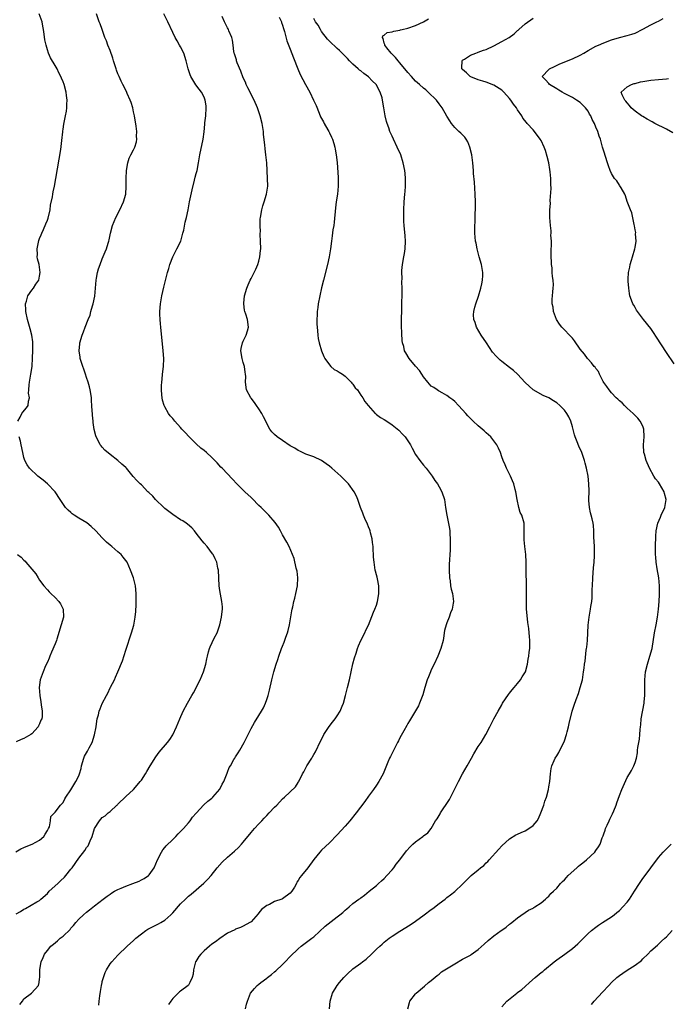
# Model space of a CAD drawing. Units: inches. Extents: x 2616000 to 2619000, y 1488000 to 1491000.
# Drawn here: x 2616956 to 2617122, y 1490154 to 1490406 of the extents above; entities that cross this region are included whole.
import ezdxf

# ---------------------------------------------------------------- set-up
doc = ezdxf.new("R2010")
doc.units = ezdxf.units.IN
doc.header["$MEASUREMENT"] = 0
doc.layers.add('LD26161488_10ft', color=80, linetype='Continuous')

msp = doc.modelspace()

# ---------------------------------------------------------------- linework, layer by layer
at = {"layer": 'LD26161488_10ft'}
for points, elevation in [([(2616955, 1490177.22), (2616956.16, 1490177.84), (2616957, 1490178.42), (2616957.41, 1490178.59), (2616960.31, 1490180.31), (2616961, 1490180.69), (2616961.31, 1490181), (2616963, 1490182.42), (2616963.47, 1490183), (2616965.61, 1490185), (2616966.32, 1490185.68), (2616967.37, 1490186.63), (2616967.71, 1490187), (2616969, 1490188.65), (2616969.29, 1490189), (2616971, 1490191.49), (2616972.54, 1490193.46), (2616973, 1490194.16), (2616973.37, 1490194.63), (2616973.56, 1490195), (2616973.9, 1490195.9), (2616974.41, 1490197), (2616975, 1490199), (2616976.27, 1490201), (2616977, 1490201.85), (2616977.73, 1490202.27), (2616978.51, 1490203), (2616979, 1490203.4), (2616980.72, 1490205), (2616980.88, 1490205.12), (2616981, 1490205.26), (2616983, 1490207.19), (2616984.94, 1490209), (2616985.94, 1490210.06), (2616986.7, 1490211), (2616987, 1490211.4), (2616988.02, 1490213), (2616988.38, 1490213.62), (2616989.21, 1490215), (2616990.68, 1490217.32), (2616991.51, 1490218.49), (2616993.61, 1490221), (2616994.21, 1490221.79), (2616995, 1490222.93), (2616995.94, 1490225), (2616996.78, 1490227), (2616997.69, 1490229), (2616998.75, 1490231), (2616999.84, 1490233), (2617000.29, 1490233.71), (2617002.01, 1490237), (2617002.87, 1490239), (2617003.44, 1490241), (2617003.67, 1490242.33), (2617003.82, 1490243), (2617004.14, 1490244.14), (2617004.36, 1490245), (2617004.58, 1490245.42), (2617005.59, 1490247.59), (2617006.34, 1490249), (2617006.53, 1490249.47), (2617007, 1490251), (2617007.45, 1490253), (2617007.57, 1490254.43), (2617007.66, 1490255), (2617007.65, 1490255.65), (2617007.53, 1490257), (2617007.16, 1490258.84), (2617007, 1490259.79), (2617006.84, 1490261), (2617006.63, 1490265), (2617006.51, 1490265.49), (2617006.2, 1490267), (2617005.85, 1490267.85), (2617005.27, 1490269), (2617005.17, 1490269.17), (2617003.79, 1490271), (2617003, 1490271.91), (2617002.47, 1490272.47), (2617001, 1490274.44), (2617000.55, 1490275), (2616999.82, 1490275.82), (2616998.74, 1490276.74), (2616998.39, 1490277), (2616997.56, 1490277.56), (2616997, 1490277.85), (2616995, 1490279.16), (2616994, 1490280), (2616993, 1490280.74), (2616992.69, 1490281), (2616990.6, 1490283), (2616989.87, 1490283.87), (2616988.85, 1490284.85), (2616988.66, 1490285), (2616987, 1490286.73), (2616986.69, 1490287), (2616985.86, 1490287.86), (2616984.9, 1490288.9), (2616983.16, 1490291), (2616983, 1490291.16), (2616982.02, 1490292.02), (2616981, 1490292.95), (2616979, 1490294.47), (2616977.65, 1490295.65), (2616977, 1490296.37), (2616976.69, 1490296.69), (2616976.47, 1490297), (2616975.92, 1490298.08), (2616975.4, 1490299), (2616975.31, 1490299.31), (2616974.91, 1490300.91), (2616974.7, 1490302.7), (2616974.65, 1490303), (2616974.54, 1490304.54), (2616974.46, 1490305), (2616974.41, 1490305.59), (2616974.33, 1490307), (2616974.24, 1490308.24), (2616974.21, 1490309), (2616974.04, 1490310.04), (2616973.94, 1490311), (2616973.77, 1490311.77), (2616973.43, 1490313), (2616973, 1490314.16), (2616972.71, 1490315), (2616972.32, 1490316.32), (2616972.02, 1490317), (2616971.49, 1490318.51), (2616971.38, 1490319), (2616971.36, 1490319.36), (2616971.07, 1490321), (2616971.25, 1490322.75), (2616971.28, 1490323), (2616971.86, 1490325), (2616972.19, 1490325.81), (2616972.61, 1490327), (2616973.41, 1490329), (2616973.88, 1490330.12), (2616974.09, 1490331), (2616974.49, 1490332.49), (2616974.66, 1490333), (2616975.07, 1490334.93), (2616975.28, 1490337), (2616975.43, 1490339), (2616975.55, 1490339.55), (2616975.78, 1490341), (2616976.07, 1490341.93), (2616976.43, 1490343), (2616977, 1490344.49), (2616977.74, 1490346.26), (2616978.04, 1490347), (2616978.47, 1490348.47), (2616978.65, 1490349), (2616978.72, 1490349.28), (2616979.07, 1490351), (2616979.6, 1490353), (2616979.99, 1490354.01), (2616980.45, 1490355), (2616981.49, 1490357), (2616982.45, 1490359), (2616982.99, 1490361), (2616983.07, 1490362.93), (2616983.07, 1490365), (2616983.17, 1490367), (2616983.5, 1490369), (2616983.87, 1490370.13), (2616984.27, 1490371), (2616985, 1490372.3), (2616985.33, 1490373), (2616985.71, 1490374.29), (2616985.82, 1490375), (2616985.75, 1490375.75), (2616985.8, 1490377), (2616985.65, 1490378.35), (2616985.19, 1490381), (2616985, 1490381.97), (2616984.76, 1490383), (2616984.35, 1490384.35), (2616984.11, 1490385), (2616983.35, 1490386.65), (2616983.15, 1490387.15), (2616982.21, 1490389), (2616981.85, 1490389.85), (2616981.28, 1490391), (2616981, 1490391.68), (2616980.64, 1490392.64), (2616980.51, 1490393), (2616979.9, 1490395), (2616979.71, 1490395.71), (2616979, 1490397.64), (2616978.43, 1490399), (2616978.1, 1490400.1), (2616977.67, 1490401), (2616976.94, 1490403), (2616976.44, 1490404.44), (2616976.22, 1490405), (2616975.48, 1490407)], 8630), ([(2616955.48, 1490303), (2616956.03, 1490304.03), (2616956.47, 1490305), (2616956.69, 1490305.31), (2616957.62, 1490306.38), (2616958.09, 1490307), (2616958.15, 1490308.15), (2616958.44, 1490309), (2616958.16, 1490310.16), (2616958.25, 1490311), (2616958.3, 1490312.3), (2616958.41, 1490313), (2616958.8, 1490315), (2616959.06, 1490317), (2616959.19, 1490319.19), (2616959.28, 1490321), (2616959.23, 1490323.23), (2616958.99, 1490324.99), (2616958.6, 1490326.6), (2616957.94, 1490329), (2616957.49, 1490331), (2616957.48, 1490331.48), (2616957.39, 1490333), (2616957.63, 1490333.63), (2616958.02, 1490335), (2616959, 1490336.42), (2616959.47, 1490337), (2616960.04, 1490337.96), (2616960.79, 1490339), (2616961, 1490340), (2616961.18, 1490341), (2616961, 1490342.32), (2616960.88, 1490343), (2616960.46, 1490344.46), (2616960.37, 1490345), (2616960.43, 1490345.57), (2616960.34, 1490347), (2616960.69, 1490348.69), (2616960.83, 1490349.17), (2616961, 1490349.63), (2616961.41, 1490350.59), (2616961.54, 1490351), (2616961.95, 1490351.95), (2616962.61, 1490353.39), (2616963, 1490354.37), (2616963.16, 1490354.84), (2616963.67, 1490357), (2616963.81, 1490358.19), (2616964.27, 1490360.27), (2616964.34, 1490361), (2616964.42, 1490361.58), (2616964.76, 1490363), (2616965.15, 1490365), (2616966.38, 1490372.38), (2616966.7, 1490374.7), (2616966.92, 1490376.92), (2616966.92, 1490377.08), (2616967, 1490377.58), (2616967.16, 1490378.84), (2616967.62, 1490381), (2616967.88, 1490382.12), (2616967.98, 1490383), (2616967.96, 1490383.96), (2616968.03, 1490385), (2616967.88, 1490386.12), (2616967.75, 1490387), (2616967.24, 1490389), (2616967, 1490389.68), (2616966.59, 1490390.59), (2616966.45, 1490391), (2616965.93, 1490391.93), (2616965.45, 1490393), (2616965, 1490393.78), (2616963.79, 1490395.79), (2616963.28, 1490397), (2616963, 1490397.81), (2616962.63, 1490399), (2616962.33, 1490400.33), (2616962.16, 1490401.84), (2616962, 1490403), (2616961.86, 1490403.86), (2616961.65, 1490405), (2616960.88, 1490407)], 8640), ([(2616955.93, 1490154.07), (2616956.65, 1490155), (2616957, 1490155.57), (2616958.93, 1490157), (2616960.75, 1490159), (2616960.86, 1490159.7), (2616961, 1490160.64), (2616961.03, 1490161), (2616961.07, 1490162.93), (2616961.05, 1490163.05), (2616961.38, 1490165), (2616961.93, 1490166.07), (2616962.26, 1490167), (2616963, 1490167.88), (2616963.89, 1490169), (2616964.51, 1490169.49), (2616965.6, 1490170.4), (2616966.25, 1490171), (2616967, 1490171.58), (2616968.76, 1490173.24), (2616969, 1490173.56), (2616969.69, 1490174.31), (2616970.24, 1490175), (2616971, 1490175.91), (2616972.18, 1490177), (2616973, 1490177.7), (2616973.75, 1490178.25), (2616975, 1490179.28), (2616977.22, 1490181), (2616978.23, 1490181.77), (2616979, 1490182.26), (2616979.42, 1490182.58), (2616980.14, 1490183), (2616981, 1490183.47), (2616981.81, 1490183.81), (2616983, 1490184.35), (2616984.84, 1490185), (2616986.4, 1490185.6), (2616987, 1490185.92), (2616987.72, 1490186.28), (2616988.82, 1490187), (2616989, 1490187.19), (2616990.27, 1490189), (2616991.08, 1490191), (2616992.11, 1490193), (2616992.44, 1490193.56), (2616993, 1490194.21), (2616993.35, 1490194.65), (2616995, 1490196.26), (2616995.78, 1490197), (2616996.34, 1490197.66), (2616997, 1490198.23), (2616997.73, 1490199), (2616999, 1490200.48), (2616999.42, 1490201), (2617000.07, 1490201.93), (2617001, 1490202.91), (2617002.96, 1490205.04), (2617003.96, 1490206.04), (2617005, 1490206.8), (2617005.19, 1490207), (2617007, 1490209.05), (2617007.64, 1490210.36), (2617008.02, 1490211), (2617008.74, 1490212.74), (2617008.86, 1490213.14), (2617009, 1490213.44), (2617009.43, 1490214.57), (2617009.7, 1490215), (2617010.62, 1490216.62), (2617010.82, 1490217), (2617011, 1490217.29), (2617011.68, 1490218.32), (2617012.11, 1490219), (2617013.24, 1490221), (2617015, 1490224.53), (2617015.9, 1490226.1), (2617017, 1490227.89), (2617017.64, 1490229), (2617018.13, 1490229.87), (2617018.63, 1490231), (2617019, 1490231.99), (2617019.33, 1490233), (2617019.68, 1490234.32), (2617020.31, 1490237), (2617020.82, 1490239), (2617021.43, 1490241), (2617021.85, 1490242.15), (2617022.1, 1490243), (2617022.77, 1490245), (2617023, 1490245.61), (2617023.41, 1490246.59), (2617023.87, 1490247.87), (2617024.31, 1490249), (2617024.46, 1490249.54), (2617024.82, 1490251), (2617025.43, 1490254.57), (2617025.49, 1490255), (2617025.61, 1490255.61), (2617025.92, 1490257), (2617026.16, 1490257.84), (2617026.44, 1490259), (2617026.83, 1490261), (2617026.91, 1490263), (2617026.74, 1490264.74), (2617026.67, 1490265), (2617026.5, 1490265.5), (2617026, 1490268), (2617024.69, 1490271), (2617024.12, 1490272.12), (2617023, 1490274.02), (2617022.5, 1490275), (2617021.96, 1490275.96), (2617021.16, 1490277.16), (2617019.55, 1490279), (2617019.28, 1490279.28), (2617019, 1490279.53), (2617017.56, 1490281), (2617017, 1490281.53), (2617015.28, 1490283.28), (2617015, 1490283.5), (2617013.37, 1490285), (2617011.31, 1490287), (2617010.21, 1490288.21), (2617007.59, 1490291), (2617007.29, 1490291.29), (2617006.34, 1490292.34), (2617005.76, 1490293), (2617005, 1490293.72), (2617003.6, 1490295), (2617003, 1490295.5), (2617002.16, 1490296.16), (2617001, 1490297.22), (2616999.17, 1490299), (2616998.12, 1490300.12), (2616997.34, 1490301), (2616997, 1490301.41), (2616995.52, 1490303), (2616995, 1490303.66), (2616994.37, 1490304.37), (2616993.9, 1490305), (2616993, 1490306.64), (2616992.82, 1490307), (2616992.4, 1490308.4), (2616992.27, 1490309), (2616992.23, 1490309.77), (2616992.11, 1490311), (2616992.12, 1490312.12), (2616992.18, 1490313), (2616992.29, 1490313.71), (2616992.4, 1490315), (2616992.61, 1490317), (2616992.68, 1490319), (2616992.57, 1490321), (2616991.95, 1490327), (2616991.88, 1490327.88), (2616991.75, 1490329), (2616991.68, 1490330.32), (2616991.66, 1490331), (2616991.83, 1490333), (2616992.04, 1490333.96), (2616992.23, 1490335), (2616992.75, 1490337.25), (2616993.69, 1490341), (2616993.98, 1490342.02), (2616994.28, 1490343), (2616995.05, 1490345), (2616995.69, 1490346.31), (2616996.05, 1490347), (2616997.02, 1490349), (2616997.59, 1490351), (2616997.8, 1490351.8), (2616998.18, 1490353.82), (2616998.49, 1490355), (2616998.9, 1490357), (2616999.26, 1490359), (2616999.91, 1490362.09), (2617000.57, 1490364.57), (2617000.73, 1490365.27), (2617001, 1490366.22), (2617001.2, 1490367), (2617001.59, 1490369), (2617001.92, 1490371), (2617002.77, 1490375), (2617003, 1490376.91), (2617003.17, 1490378.83), (2617003.18, 1490379.18), (2617003.41, 1490381), (2617003.56, 1490383), (2617003.52, 1490383.52), (2617003.3, 1490385), (2617003, 1490385.72), (2617002.32, 1490387), (2617001.77, 1490387.77), (2617000.9, 1490388.9), (2616999.63, 1490391), (2616999.42, 1490391.42), (2616998.93, 1490392.93), (2616998.45, 1490395), (2616997.78, 1490397), (2616997, 1490398.55), (2616996.75, 1490399), (2616996.08, 1490400.08), (2616995.61, 1490401), (2616995, 1490402.22), (2616993.71, 1490405), (2616992.73, 1490407)], 8620), ([(2616976.08, 1490153.92), (2616976.17, 1490155), (2616976.34, 1490156.34), (2616976.55, 1490157.45), (2616976.81, 1490159), (2616976.95, 1490159.7), (2616977, 1490159.97), (2616977.3, 1490161), (2616977.74, 1490162.26), (2616978.1, 1490163), (2616979, 1490164.53), (2616979.4, 1490165), (2616981, 1490166.73), (2616983.37, 1490169), (2616985, 1490170.42), (2616985.6, 1490171), (2616987, 1490172.15), (2616988.12, 1490173), (2616988.64, 1490173.36), (2616990, 1490174), (2616991.34, 1490174.66), (2616991.96, 1490175), (2616993, 1490175.63), (2616994.52, 1490177), (2616995, 1490177.53), (2616997, 1490179.82), (2616998.21, 1490181), (2616999, 1490181.74), (2616999.7, 1490182.3), (2617002.96, 1490185.04), (2617003.93, 1490186.07), (2617004.77, 1490187), (2617006.35, 1490189), (2617007.57, 1490190.43), (2617009, 1490191.74), (2617010.74, 1490193.26), (2617011.78, 1490194.22), (2617012.51, 1490195), (2617013, 1490195.57), (2617015, 1490198), (2617015.47, 1490198.53), (2617015.85, 1490199), (2617017, 1490200.25), (2617017.69, 1490201), (2617018.34, 1490201.66), (2617019, 1490202.38), (2617019.63, 1490203), (2617021, 1490204.46), (2617021.55, 1490205), (2617023, 1490206.57), (2617023.49, 1490207), (2617026.29, 1490209.71), (2617027, 1490210.76), (2617027.09, 1490210.91), (2617027.24, 1490211.24), (2617028.13, 1490213), (2617028.46, 1490213.54), (2617029.23, 1490215), (2617030.5, 1490217), (2617030.68, 1490217.32), (2617031, 1490217.91), (2617031.41, 1490218.59), (2617032.71, 1490221.29), (2617033.38, 1490222.62), (2617033.59, 1490223), (2617034.9, 1490225.1), (2617035.78, 1490226.22), (2617036.45, 1490227), (2617037, 1490227.8), (2617037.76, 1490229), (2617038.24, 1490230.24), (2617038.56, 1490231), (2617039.13, 1490233), (2617039.62, 1490235), (2617040.08, 1490237), (2617040.5, 1490239), (2617040.97, 1490241.03), (2617041.37, 1490242.63), (2617041.82, 1490243.82), (2617042.17, 1490245), (2617042.37, 1490245.63), (2617043, 1490247), (2617044.01, 1490249), (2617044.32, 1490249.68), (2617045, 1490250.93), (2617046.27, 1490254.27), (2617046.58, 1490255), (2617047, 1490256.09), (2617047.25, 1490257), (2617047.54, 1490258.46), (2617047.61, 1490259), (2617047.63, 1490259.63), (2617047.6, 1490261), (2617047.22, 1490262.78), (2617047.19, 1490263.19), (2617047, 1490263.8), (2617046.75, 1490264.75), (2617046.66, 1490265), (2617046.37, 1490267), (2617046.26, 1490268.26), (2617046.25, 1490269), (2617046.15, 1490270.15), (2617046.13, 1490271), (2617046.02, 1490272.02), (2617045.89, 1490273), (2617045.48, 1490274.52), (2617045.39, 1490275), (2617045.3, 1490275.3), (2617045, 1490276.03), (2617044.73, 1490276.73), (2617044.59, 1490277), (2617044.23, 1490277.77), (2617043.72, 1490279), (2617043.53, 1490279.53), (2617042.96, 1490281), (2617042.24, 1490283), (2617041.87, 1490283.87), (2617041.31, 1490285), (2617039.86, 1490287), (2617038.43, 1490288.43), (2617037.89, 1490289), (2617035.64, 1490291), (2617035, 1490291.52), (2617034.12, 1490292.12), (2617032.97, 1490292.97), (2617031, 1490293.9), (2617029, 1490294.63), (2617027.39, 1490295.39), (2617027, 1490295.54), (2617026.14, 1490296.14), (2617025, 1490296.73), (2617023, 1490298.06), (2617021.68, 1490299), (2617021, 1490299.6), (2617020.28, 1490300.28), (2617019.77, 1490301), (2617019, 1490302.4), (2617018.73, 1490303), (2617018.16, 1490304.16), (2617017.77, 1490305), (2617017, 1490306.19), (2617016.38, 1490307), (2617015.82, 1490307.82), (2617015, 1490308.87), (2617014.89, 1490309), (2617013.82, 1490311), (2617013.57, 1490313), (2617013.62, 1490314.38), (2617013.6, 1490315), (2617013.49, 1490315.49), (2617013.3, 1490317), (2617013, 1490318.03), (2617012.68, 1490319), (2617012.36, 1490321), (2617012.45, 1490321.55), (2617012.81, 1490323), (2617013, 1490323.46), (2617013.75, 1490325), (2617014.09, 1490326.09), (2617014.32, 1490327), (2617014.03, 1490329), (2617013.65, 1490330.35), (2617013.43, 1490331), (2617013.34, 1490331.34), (2617013.14, 1490333), (2617013.14, 1490333.14), (2617013.34, 1490335), (2617013.92, 1490337), (2617014.21, 1490337.79), (2617014.79, 1490339), (2617015, 1490339.4), (2617016.19, 1490341.81), (2617016.71, 1490343), (2617017, 1490343.89), (2617017.26, 1490345), (2617017.42, 1490346.58), (2617017.44, 1490347), (2617017.4, 1490349), (2617017.34, 1490350.66), (2617017.34, 1490351), (2617017.36, 1490351.36), (2617017.3, 1490353), (2617017.33, 1490354.67), (2617017.37, 1490355), (2617017.71, 1490357), (2617018.02, 1490357.98), (2617018.31, 1490359), (2617018.92, 1490361), (2617019.22, 1490363), (2617019.2, 1490365), (2617018.98, 1490368.98), (2617018.77, 1490371), (2617018.55, 1490372.55), (2617018.46, 1490373.54), (2617018.18, 1490376.18), (2617018.12, 1490377), (2617017.8, 1490379), (2617017.29, 1490381), (2617016.6, 1490383), (2617015.74, 1490385), (2617015, 1490386.44), (2617014.74, 1490387), (2617014.14, 1490388.14), (2617013.77, 1490389), (2617013.52, 1490389.52), (2617013, 1490390.66), (2617012.35, 1490392.35), (2617011.47, 1490394.53), (2617011.3, 1490395), (2617011.25, 1490395.25), (2617011, 1490396), (2617010.77, 1490396.77), (2617010.67, 1490397), (2617010.58, 1490397.42), (2617010.37, 1490399), (2617010.27, 1490400.27), (2617010.06, 1490401), (2617009.32, 1490402.68), (2617009.22, 1490403), (2617009.15, 1490403.15), (2617009, 1490403.39), (2617008.17, 1490405), (2617007.64, 1490406.36)], 8610), ([(2617022.16, 1490406.16), (2617022.74, 1490405), (2617022.78, 1490404.78), (2617023, 1490404.12), (2617023.23, 1490403.23), (2617023.33, 1490403), (2617023.52, 1490402.48), (2617024.11, 1490400.11), (2617025, 1490397.95), (2617025.78, 1490395.78), (2617026.93, 1490392.93), (2617027.55, 1490391.55), (2617028.92, 1490388.92), (2617029.97, 1490387), (2617030.94, 1490385), (2617031.58, 1490383.58), (2617032.36, 1490381.64), (2617032.74, 1490380.74), (2617033, 1490380.24), (2617033.44, 1490379.44), (2617033.65, 1490379), (2617034.57, 1490377.43), (2617034.82, 1490377), (2617035, 1490376.63), (2617035.51, 1490375.51), (2617035.76, 1490375), (2617036.13, 1490373.87), (2617036.38, 1490373), (2617036.45, 1490372.45), (2617036.74, 1490371), (2617036.93, 1490369.07), (2617037.2, 1490365.2), (2617037.25, 1490363), (2617037.08, 1490361), (2617036.74, 1490359), (2617036.53, 1490357.47), (2617036.2, 1490353.8), (2617036.07, 1490353), (2617035.86, 1490351.86), (2617035.68, 1490350.32), (2617035.49, 1490349), (2617035.25, 1490347), (2617034.91, 1490345), (2617034.46, 1490343), (2617033.44, 1490339), (2617032.98, 1490337.02), (2617032.55, 1490335), (2617032.15, 1490333), (2617032.03, 1490332.03), (2617031.87, 1490331), (2617031.82, 1490330.18), (2617031.78, 1490329), (2617031.81, 1490327.81), (2617031.84, 1490327), (2617031.96, 1490326.04), (2617032.04, 1490325), (2617032.14, 1490324.14), (2617032.4, 1490323), (2617032.98, 1490320.98), (2617033.52, 1490319.52), (2617033.83, 1490319), (2617035, 1490317.4), (2617035.38, 1490317), (2617036.2, 1490316.2), (2617037, 1490315.89), (2617037.49, 1490315.49), (2617038.33, 1490315), (2617039, 1490314.54), (2617040.55, 1490313), (2617040.72, 1490312.72), (2617041, 1490312.43), (2617041.56, 1490311.56), (2617042.12, 1490311), (2617043, 1490309.69), (2617043.52, 1490309), (2617044.05, 1490308.05), (2617044.9, 1490307), (2617046.66, 1490305), (2617046.85, 1490304.85), (2617047, 1490304.76), (2617047.99, 1490303.99), (2617049, 1490303.42), (2617049.6, 1490303), (2617051, 1490302.1), (2617052.68, 1490300.68), (2617053.68, 1490299.68), (2617054.3, 1490299), (2617055, 1490297.99), (2617055.72, 1490297), (2617056.14, 1490296.14), (2617057, 1490294.55), (2617058.04, 1490293), (2617059, 1490291.79), (2617059.66, 1490291), (2617061.2, 1490289), (2617061.91, 1490287.91), (2617062.57, 1490287), (2617063, 1490286.27), (2617063.68, 1490285), (2617064.35, 1490283), (2617064.65, 1490281), (2617064.92, 1490279), (2617065.63, 1490275.63), (2617065.73, 1490275), (2617065.76, 1490274.24), (2617065.85, 1490273), (2617065.79, 1490270.21), (2617065.59, 1490266.41), (2617065.58, 1490265), (2617065.65, 1490263), (2617065.77, 1490262.23), (2617065.92, 1490261), (2617066.1, 1490260.1), (2617066.37, 1490259), (2617066.63, 1490257), (2617066.58, 1490256.58), (2617066.32, 1490255), (2617065.92, 1490254.08), (2617065.55, 1490253), (2617065, 1490251.53), (2617064.77, 1490251), (2617064.4, 1490249.6), (2617064.3, 1490249), (2617064.19, 1490248.19), (2617063.99, 1490247), (2617063.46, 1490245), (2617062.63, 1490243), (2617061.7, 1490241), (2617061, 1490239.56), (2617060.75, 1490239), (2617060.24, 1490237.76), (2617059.97, 1490237), (2617059.38, 1490235), (2617058.85, 1490233.15), (2617058.01, 1490231), (2617057.69, 1490230.31), (2617055.45, 1490226.55), (2617055, 1490225.84), (2617054.71, 1490225.29), (2617053.94, 1490223.94), (2617053, 1490222.16), (2617052.62, 1490221.38), (2617052.39, 1490221), (2617051.23, 1490218.77), (2617050.56, 1490217.44), (2617050.36, 1490217), (2617049.93, 1490215.93), (2617048.69, 1490213), (2617047.59, 1490211), (2617047, 1490210.13), (2617046.26, 1490209), (2617045, 1490207.28), (2617044.06, 1490205.94), (2617041.84, 1490203), (2617040.23, 1490201), (2617039, 1490199.6), (2617037, 1490197.42), (2617035, 1490195.42), (2617033, 1490193.5), (2617032.52, 1490193), (2617031, 1490191.11), (2617029.49, 1490189), (2617027.86, 1490187), (2617027.45, 1490186.55), (2617027, 1490185.75), (2617026.69, 1490185.31), (2617026.57, 1490185), (2617026.03, 1490184.03), (2617025.39, 1490183), (2617025, 1490182.56), (2617023, 1490181.09), (2617022.8, 1490181), (2617021, 1490180.36), (2617019.65, 1490179.65), (2617019, 1490179.39), (2617017.65, 1490178.35), (2617017, 1490177.48), (2617016.76, 1490177.24), (2617015, 1490175.24), (2617014.63, 1490175), (2617013, 1490174.11), (2617012.25, 1490173.75), (2617011, 1490173.32), (2617010.81, 1490173.19), (2617009, 1490172.31), (2617007, 1490170.98), (2617005.88, 1490170.12), (2617005, 1490169.49), (2617004.39, 1490169), (2617003, 1490167.82), (2617002.14, 1490167), (2617001.62, 1490166.38), (2617000.88, 1490165.12), (2617000.82, 1490165), (2617000.32, 1490163), (2617000.18, 1490161.82), (2616999.98, 1490161), (2616999.31, 1490159.7), (2616999, 1490159.08), (2616998.93, 1490159), (2616997, 1490157.48), (2616996.69, 1490157.31), (2616995, 1490155.65), (2616994.46, 1490155), (2616993.9, 1490154.1)], 8600), ([(2617013.57, 1490153), (2617013.84, 1490154.16), (2617014.06, 1490155), (2617014.87, 1490157), (2617015.83, 1490158.17), (2617016.56, 1490159), (2617017, 1490159.31), (2617017.49, 1490159.7), (2617019, 1490160.86), (2617019.16, 1490161), (2617020.24, 1490161.76), (2617021, 1490162.45), (2617021.3, 1490162.7), (2617023, 1490164.36), (2617023.69, 1490165), (2617025, 1490166.34), (2617027, 1490168.32), (2617027.77, 1490169), (2617030.53, 1490171), (2617031, 1490171.38), (2617033.91, 1490174.09), (2617037, 1490176.51), (2617037.66, 1490177), (2617038.39, 1490177.61), (2617039, 1490178.23), (2617039.47, 1490178.53), (2617039.99, 1490179), (2617041, 1490179.86), (2617042.51, 1490181), (2617042.81, 1490181.19), (2617043, 1490181.36), (2617043.95, 1490182.05), (2617045.1, 1490183), (2617047, 1490184.52), (2617047.54, 1490185), (2617048.29, 1490185.71), (2617049, 1490186.3), (2617049.66, 1490187), (2617051, 1490188.5), (2617051.41, 1490189), (2617052.06, 1490189.94), (2617052.95, 1490191), (2617054.7, 1490193.3), (2617055.63, 1490194.37), (2617056.32, 1490195), (2617057, 1490195.67), (2617058.85, 1490197), (2617059, 1490197.14), (2617060.1, 1490197.9), (2617060.98, 1490199), (2617062.1, 1490201), (2617062.51, 1490201.49), (2617063, 1490202.37), (2617063.26, 1490202.74), (2617063.34, 1490203), (2617064.02, 1490204.02), (2617064.83, 1490205.17), (2617065.6, 1490206.4), (2617067.92, 1490211), (2617069, 1490213), (2617070.14, 1490215), (2617071.22, 1490217), (2617071.88, 1490218.12), (2617073, 1490219.99), (2617073.7, 1490221), (2617074.89, 1490223), (2617075.97, 1490225), (2617076.98, 1490227), (2617078.05, 1490229), (2617079, 1490230.62), (2617079.21, 1490231), (2617080.73, 1490233.27), (2617081, 1490233.59), (2617081.6, 1490234.4), (2617082.14, 1490235), (2617083, 1490236.08), (2617083.8, 1490237), (2617084.22, 1490237.78), (2617085.02, 1490239), (2617085.59, 1490241), (2617085.75, 1490242.25), (2617085.9, 1490243), (2617086.02, 1490244.02), (2617086.11, 1490245), (2617086.13, 1490246.13), (2617086.18, 1490247), (2617086.04, 1490248.04), (2617086.02, 1490249), (2617085.91, 1490250.09), (2617085.63, 1490251.63), (2617085.44, 1490253.44), (2617085.33, 1490255), (2617085.29, 1490257), (2617085.32, 1490258.68), (2617085.31, 1490261), (2617085.24, 1490265), (2617085.24, 1490267), (2617085.15, 1490269), (2617084.89, 1490271), (2617084.71, 1490272.71), (2617084.69, 1490273), (2617084.68, 1490273.32), (2617084.71, 1490275), (2617084.69, 1490276.69), (2617084.66, 1490277), (2617084.07, 1490279), (2617083.72, 1490279.72), (2617083.32, 1490281), (2617082.9, 1490283), (2617082.59, 1490285), (2617082.41, 1490285.59), (2617082.04, 1490287), (2617081.76, 1490287.76), (2617081.18, 1490289), (2617080.22, 1490291), (2617079.86, 1490291.86), (2617079.35, 1490293), (2617079, 1490293.93), (2617078.63, 1490295), (2617078.15, 1490296.15), (2617077.74, 1490297), (2617076.16, 1490299), (2617075, 1490300.08), (2617074.51, 1490300.51), (2617074, 1490301), (2617073, 1490301.83), (2617071.72, 1490303), (2617071, 1490303.69), (2617070.35, 1490304.35), (2617069.77, 1490305), (2617069, 1490305.93), (2617067.97, 1490307), (2617067, 1490308.08), (2617066.48, 1490308.48), (2617065.75, 1490309), (2617065, 1490309.57), (2617063.79, 1490310.21), (2617063, 1490310.66), (2617062.8, 1490310.8), (2617062.47, 1490311), (2617061.6, 1490311.6), (2617061, 1490311.98), (2617060.5, 1490312.5), (2617060.08, 1490313), (2617059, 1490314.34), (2617058.59, 1490315), (2617057.96, 1490315.96), (2617057, 1490317.09), (2617055.31, 1490319), (2617054.47, 1490320.47), (2617054.19, 1490321), (2617053.94, 1490322.06), (2617053.68, 1490323), (2617053.59, 1490323.59), (2617053.43, 1490325.43), (2617053.4, 1490327.4), (2617053.42, 1490329), (2617053.43, 1490331.43), (2617053.45, 1490333.45), (2617053.52, 1490335), (2617053.57, 1490337), (2617053.51, 1490338.49), (2617053.53, 1490339.53), (2617053.45, 1490341), (2617053.51, 1490341.51), (2617053.62, 1490343), (2617054.02, 1490345), (2617054.17, 1490345.83), (2617054.35, 1490347), (2617054.43, 1490349), (2617054.34, 1490350.34), (2617054.06, 1490353), (2617054.02, 1490353.98), (2617053.95, 1490355), (2617053.95, 1490355.95), (2617053.97, 1490357), (2617054.06, 1490359), (2617054.25, 1490361), (2617054.33, 1490361.67), (2617054.43, 1490363), (2617054.41, 1490364.41), (2617054.43, 1490365), (2617054.28, 1490366.28), (2617054.21, 1490367), (2617053.81, 1490369), (2617053.18, 1490371), (2617052.3, 1490373), (2617051.35, 1490375), (2617051, 1490375.78), (2617050.59, 1490376.59), (2617050.42, 1490377), (2617050.14, 1490377.86), (2617049.7, 1490379), (2617049.54, 1490379.54), (2617049.23, 1490381), (2617048.91, 1490383), (2617048.57, 1490385), (2617048.42, 1490385.58), (2617047.98, 1490387), (2617047.6, 1490387.6), (2617047, 1490388.86), (2617046.91, 1490389), (2617045.91, 1490389.91), (2617045, 1490390.96), (2617043.77, 1490391.77), (2617043, 1490392.44), (2617042.66, 1490392.66), (2617042.31, 1490393), (2617041, 1490394.13), (2617040.1, 1490395), (2617039.56, 1490395.56), (2617039, 1490396.21), (2617037.6, 1490397.6), (2617037, 1490398.11), (2617035, 1490400), (2617034.53, 1490400.53), (2617033, 1490402.49), (2617032.68, 1490403), (2617032.08, 1490404.08), (2617031.43, 1490405), (2617031, 1490405.78)], 8590), ([(2617035, 1490153), (2617035.14, 1490155), (2617035.76, 1490157), (2617036.97, 1490159), (2617037.55, 1490159.7), (2617038.64, 1490161), (2617038.81, 1490161.19), (2617039.83, 1490162.17), (2617040.73, 1490163), (2617041, 1490163.22), (2617043, 1490164.69), (2617043.39, 1490165), (2617044.34, 1490165.66), (2617045.77, 1490167), (2617047, 1490168.2), (2617047.85, 1490169), (2617048.47, 1490169.53), (2617049, 1490170.03), (2617050.25, 1490171), (2617051, 1490171.52), (2617053, 1490172.82), (2617055.57, 1490174.43), (2617057, 1490175.41), (2617059.18, 1490177), (2617061, 1490178.38), (2617061.36, 1490178.64), (2617063, 1490179.88), (2617064.51, 1490181), (2617065, 1490181.39), (2617065.93, 1490182.07), (2617067.02, 1490182.98), (2617069, 1490184.86), (2617070.06, 1490185.94), (2617071.18, 1490187), (2617073, 1490188.48), (2617073.57, 1490189), (2617074.4, 1490189.6), (2617075, 1490190.23), (2617075.41, 1490190.59), (2617075.73, 1490191), (2617078.25, 1490193.75), (2617079, 1490194.65), (2617081, 1490196.44), (2617082.6, 1490197.4), (2617083, 1490197.56), (2617083.97, 1490198.03), (2617085, 1490198.44), (2617085.92, 1490199), (2617087, 1490199.79), (2617088.04, 1490201), (2617088.4, 1490201.6), (2617088.98, 1490203), (2617089.7, 1490205), (2617090.02, 1490205.98), (2617090.38, 1490207), (2617090.9, 1490209), (2617091, 1490209.7), (2617091.22, 1490211), (2617091.4, 1490213), (2617091.61, 1490214.39), (2617091.75, 1490215), (2617092.37, 1490216.37), (2617092.64, 1490217), (2617093, 1490217.55), (2617093.55, 1490218.45), (2617093.82, 1490219), (2617094.84, 1490221), (2617095, 1490221.39), (2617095.52, 1490223), (2617095.7, 1490223.7), (2617096, 1490225), (2617096.16, 1490225.84), (2617096.98, 1490229), (2617097.5, 1490230.5), (2617097.97, 1490231.97), (2617098.54, 1490233.46), (2617099.01, 1490235), (2617099.57, 1490237), (2617099.89, 1490239), (2617099.99, 1490239.99), (2617100.11, 1490241), (2617100.24, 1490241.76), (2617100.56, 1490244.56), (2617100.64, 1490245), (2617100.68, 1490245.32), (2617100.83, 1490247), (2617101.08, 1490250.92), (2617101.31, 1490253), (2617101.64, 1490255), (2617101.71, 1490255.71), (2617101.94, 1490257), (2617102.08, 1490257.92), (2617102.1, 1490259), (2617102.09, 1490260.09), (2617102.14, 1490261), (2617102.2, 1490263), (2617102.34, 1490264.34), (2617102.38, 1490265.62), (2617102.58, 1490267), (2617102.68, 1490268.68), (2617102.69, 1490269), (2617102.64, 1490270.64), (2617102.64, 1490271), (2617102.53, 1490273.47), (2617102.51, 1490275), (2617102.41, 1490276.41), (2617102.34, 1490277), (2617102.05, 1490278.05), (2617101.83, 1490279), (2617101.62, 1490279.62), (2617101.34, 1490281), (2617101.25, 1490282.75), (2617101.22, 1490283), (2617101.21, 1490283.21), (2617101.3, 1490285), (2617101.27, 1490285.27), (2617101.24, 1490287), (2617101, 1490288.94), (2617100.59, 1490291), (2617100.29, 1490292.29), (2617100.1, 1490293), (2617099.42, 1490295), (2617098.65, 1490296.65), (2617098.27, 1490297.73), (2617097.74, 1490299), (2617097.55, 1490299.55), (2617097, 1490301.61), (2617096.58, 1490303), (2617096.12, 1490304.11), (2617095.6, 1490305), (2617095, 1490305.85), (2617093.83, 1490307), (2617093, 1490307.74), (2617092.2, 1490308.2), (2617091, 1490308.99), (2617089.59, 1490309.59), (2617087, 1490310.99), (2617085.95, 1490311.95), (2617085, 1490312.85), (2617083, 1490315), (2617081.94, 1490315.94), (2617081, 1490316.72), (2617079, 1490318.22), (2617078.58, 1490318.58), (2617077.58, 1490319.58), (2617076.66, 1490320.66), (2617075.06, 1490323), (2617073.73, 1490325), (2617072.56, 1490327), (2617072.18, 1490328.18), (2617071.87, 1490329), (2617071.8, 1490330.2), (2617071.83, 1490331), (2617072.15, 1490332.15), (2617072.34, 1490333), (2617073.04, 1490334.96), (2617073.66, 1490337), (2617073.89, 1490338.11), (2617074.09, 1490339), (2617074.17, 1490340.17), (2617074.19, 1490341), (2617074.02, 1490341.98), (2617073.85, 1490343), (2617073.25, 1490345), (2617072.69, 1490347), (2617072.44, 1490348.44), (2617072.32, 1490349), (2617072.14, 1490351), (2617072.09, 1490352.09), (2617072.1, 1490353), (2617072.19, 1490353.81), (2617072.19, 1490356.19), (2617072.28, 1490357), (2617072.32, 1490357.68), (2617072.31, 1490359), (2617072.23, 1490361), (2617071.99, 1490363.99), (2617071.79, 1490366.21), (2617071.74, 1490367), (2617071.57, 1490369), (2617071.31, 1490371), (2617070.86, 1490373), (2617070.33, 1490374.33), (2617069.92, 1490375), (2617069.54, 1490375.54), (2617068.54, 1490376.54), (2617068.04, 1490377), (2617067, 1490378), (2617066.18, 1490379), (2617065.69, 1490379.69), (2617065, 1490380.85), (2617063.8, 1490383), (2617063, 1490384.04), (2617062.29, 1490385), (2617060.23, 1490387), (2617059.57, 1490387.57), (2617059, 1490387.99), (2617057.94, 1490389), (2617057, 1490389.83), (2617055.95, 1490391), (2617055, 1490392.02), (2617053, 1490394.45), (2617052.53, 1490395), (2617051.87, 1490395.87), (2617050.77, 1490397), (2617049.64, 1490398.36), (2617049.13, 1490399), (2617049.16, 1490399.16), (2617049, 1490399.5), (2617048.71, 1490400.71), (2617048.5, 1490401), (2617048.63, 1490401.37), (2617049, 1490401.59), (2617049.76, 1490402.24), (2617051, 1490402.42), (2617051.39, 1490402.61), (2617053, 1490402.85), (2617053.11, 1490402.89), (2617053.57, 1490403), (2617055, 1490403.32), (2617057, 1490404), (2617059, 1490404.96), (2617060.26, 1490405.74)], 8580), ([(2617055, 1490153), (2617055.4, 1490154.6), (2617055.53, 1490155), (2617057, 1490156.81), (2617057.17, 1490157), (2617059.23, 1490158.77), (2617060.32, 1490159.7), (2617061, 1490160.27), (2617062.47, 1490161.53), (2617063, 1490161.89), (2617063.59, 1490162.41), (2617064.49, 1490163), (2617067, 1490164.52), (2617069, 1490165.64), (2617071, 1490166.72), (2617071.17, 1490166.83), (2617073, 1490168.17), (2617074.47, 1490169.53), (2617075.53, 1490170.47), (2617077, 1490171.68), (2617078.87, 1490173), (2617079, 1490173.1), (2617080.14, 1490173.86), (2617081, 1490174.63), (2617081.23, 1490174.77), (2617081.53, 1490175), (2617083, 1490176.22), (2617085.85, 1490178.15), (2617087, 1490178.73), (2617087.14, 1490178.86), (2617087.41, 1490179), (2617089, 1490180.07), (2617090.13, 1490181), (2617090.57, 1490181.43), (2617091, 1490181.79), (2617091.54, 1490182.46), (2617092.15, 1490183), (2617093, 1490183.84), (2617094, 1490185), (2617094.49, 1490185.51), (2617095, 1490185.91), (2617095.49, 1490186.51), (2617095.97, 1490187), (2617098.14, 1490189), (2617098.57, 1490189.43), (2617099, 1490189.73), (2617099.7, 1490190.3), (2617100.62, 1490191), (2617102.76, 1490193), (2617103, 1490193.38), (2617103.68, 1490194.32), (2617104.09, 1490195), (2617104.64, 1490196.64), (2617104.84, 1490197.16), (2617105, 1490197.65), (2617105.4, 1490198.6), (2617105.5, 1490199), (2617105.89, 1490199.89), (2617106.41, 1490201), (2617106.61, 1490201.39), (2617107, 1490202.23), (2617107.26, 1490202.74), (2617107.56, 1490203.56), (2617108.15, 1490205), (2617108.39, 1490205.61), (2617109, 1490207.5), (2617109.6, 1490209), (2617111, 1490212.09), (2617111.6, 1490213), (2617112.14, 1490213.86), (2617112.71, 1490215), (2617113, 1490215.88), (2617113.34, 1490217), (2617113.64, 1490218.36), (2617113.67, 1490219), (2617113.73, 1490219.73), (2617114.15, 1490221.85), (2617114.25, 1490223), (2617114.31, 1490224.31), (2617114.4, 1490225), (2617114.48, 1490225.52), (2617114.6, 1490227), (2617115.3, 1490231), (2617115.34, 1490231.34), (2617115.47, 1490233), (2617115.51, 1490237), (2617115.71, 1490239), (2617116.19, 1490241), (2617116.82, 1490243), (2617117.34, 1490245), (2617118.01, 1490249), (2617118.39, 1490251), (2617118.74, 1490253), (2617118.96, 1490255), (2617119.14, 1490257), (2617119.27, 1490258.73), (2617119.25, 1490259.25), (2617119.26, 1490261), (2617119.06, 1490263.06), (2617118.65, 1490265.35), (2617118.38, 1490267), (2617118.29, 1490268.29), (2617118.22, 1490269), (2617118.23, 1490271), (2617118.34, 1490273.66), (2617118.44, 1490275), (2617118.86, 1490277), (2617119.5, 1490278.5), (2617119.7, 1490279), (2617120.59, 1490281), (2617120.97, 1490283), (2617120.56, 1490284.56), (2617120.45, 1490285), (2617119.28, 1490287), (2617119, 1490287.41), (2617118.26, 1490288.26), (2617117.82, 1490289), (2617116.73, 1490291), (2617115.89, 1490293), (2617115.38, 1490294.62), (2617115.28, 1490295), (2617115.13, 1490297), (2617115.33, 1490299), (2617115.27, 1490301), (2617115, 1490301.77), (2617114.35, 1490303), (2617113.75, 1490303.75), (2617112.49, 1490305), (2617111, 1490306.31), (2617110.32, 1490307), (2617109.68, 1490307.68), (2617109, 1490308.21), (2617108.64, 1490308.64), (2617108.23, 1490309), (2617107, 1490310.24), (2617106.37, 1490311), (2617105.83, 1490311.83), (2617105, 1490312.89), (2617104.84, 1490313.16), (2617103.92, 1490315), (2617103.66, 1490315.66), (2617103, 1490316.47), (2617102.81, 1490316.81), (2617102.61, 1490317), (2617101.93, 1490317.93), (2617101, 1490318.83), (2617100.87, 1490319), (2617100.09, 1490320.09), (2617099, 1490321.43), (2617097.55, 1490323.55), (2617097, 1490324.17), (2617096.63, 1490324.63), (2617096.26, 1490325), (2617095, 1490326.33), (2617094.31, 1490327), (2617093.75, 1490327.75), (2617092.93, 1490329), (2617092.21, 1490331), (2617092.09, 1490332.09), (2617091.88, 1490333), (2617091.88, 1490334.12), (2617091.96, 1490335), (2617092.03, 1490336.03), (2617092.14, 1490337), (2617092.19, 1490337.81), (2617092.08, 1490339), (2617091.92, 1490339.92), (2617091.89, 1490341), (2617091.83, 1490342.17), (2617091.72, 1490343), (2617091.67, 1490343.67), (2617091.61, 1490345), (2617091.58, 1490346.42), (2617091.6, 1490347), (2617091.66, 1490347.66), (2617091.64, 1490349), (2617091.54, 1490350.46), (2617091.6, 1490351), (2617091.61, 1490351.61), (2617091.44, 1490353), (2617091.29, 1490355), (2617091.24, 1490355.24), (2617091.26, 1490357), (2617091.4, 1490358.6), (2617091.31, 1490359.31), (2617091.56, 1490362.44), (2617091.48, 1490363.48), (2617091.49, 1490365), (2617091.35, 1490366.65), (2617091.27, 1490367.27), (2617090.98, 1490369), (2617090.59, 1490370.59), (2617090.12, 1490372.12), (2617089.77, 1490373), (2617089, 1490374.68), (2617088.81, 1490375), (2617087.33, 1490377), (2617087, 1490377.38), (2617085.51, 1490379), (2617085.26, 1490379.26), (2617084.39, 1490380.39), (2617084.08, 1490381), (2617083, 1490382.5), (2617082.72, 1490383), (2617081.96, 1490383.96), (2617081.29, 1490385), (2617081, 1490385.35), (2617079.48, 1490387), (2617079, 1490387.48), (2617077, 1490388.81), (2617075, 1490389.59), (2617074.19, 1490389.81), (2617073, 1490390.17), (2617071.08, 1490390.92), (2617070.92, 1490391), (2617069.98, 1490391.98), (2617069, 1490392.8), (2617068.83, 1490393), (2617068.79, 1490393.21), (2617068.84, 1490395), (2617069, 1490395.18), (2617069.44, 1490395.44), (2617071, 1490396.46), (2617072.33, 1490397), (2617072.83, 1490397.17), (2617073, 1490397.2), (2617074.3, 1490397.7), (2617075, 1490397.89), (2617077, 1490398.85), (2617079, 1490399.92), (2617080.85, 1490401), (2617082.12, 1490401.88), (2617083, 1490402.73), (2617083.16, 1490402.84), (2617083.34, 1490403), (2617085, 1490404.48), (2617087, 1490405.91)], 8570), ([(2617123, 1490317.62), (2617121, 1490320.55), (2617118.5, 1490324.5), (2617117.69, 1490325.69), (2617117, 1490326.67), (2617115.13, 1490329), (2617113.61, 1490331), (2617113.39, 1490331.39), (2617113, 1490332.02), (2617112.66, 1490332.66), (2617112.44, 1490333), (2617112.1, 1490333.9), (2617111.71, 1490335), (2617111.6, 1490335.6), (2617111.4, 1490337), (2617111.27, 1490338.73), (2617111.24, 1490339), (2617111.24, 1490339.23), (2617111.3, 1490341), (2617111.66, 1490342.34), (2617111.76, 1490343), (2617112.09, 1490344.09), (2617112.4, 1490345), (2617112.96, 1490347), (2617113, 1490347.35), (2617113.28, 1490349), (2617113.16, 1490350.84), (2617113.18, 1490351.18), (2617113, 1490351.86), (2617112.87, 1490352.87), (2617112.75, 1490353.25), (2617112.21, 1490356.21), (2617111.82, 1490357), (2617111, 1490359.07), (2617110.58, 1490360.58), (2617110.38, 1490361), (2617109.43, 1490362.57), (2617109.13, 1490363.13), (2617109, 1490363.28), (2617108.36, 1490364.36), (2617107.76, 1490365), (2617107, 1490366.26), (2617106.64, 1490367), (2617106.22, 1490368.22), (2617106, 1490369), (2617105, 1490371.97), (2617104.7, 1490373), (2617104.16, 1490375), (2617103.81, 1490375.81), (2617103.47, 1490377), (2617103, 1490378.07), (2617102.63, 1490379), (2617102.04, 1490380.04), (2617101.68, 1490381), (2617101.41, 1490381.41), (2617101, 1490382.14), (2617100.38, 1490383), (2617099, 1490384.34), (2617098.07, 1490385), (2617097, 1490385.63), (2617095.66, 1490386.34), (2617095, 1490386.67), (2617094.4, 1490387), (2617093.52, 1490387.52), (2617093, 1490387.86), (2617091.14, 1490389), (2617091, 1490389.18), (2617090.15, 1490390.15), (2617089.3, 1490391), (2617091, 1490392.77), (2617091.2, 1490393), (2617092.41, 1490393.59), (2617093.79, 1490394.21), (2617097, 1490395.52), (2617099, 1490396.49), (2617099.95, 1490397), (2617101, 1490397.66), (2617103, 1490398.73), (2617103.69, 1490399), (2617105, 1490399.62), (2617107, 1490400.34), (2617109, 1490400.93), (2617111, 1490401.45), (2617112.18, 1490401.82), (2617113, 1490402.09), (2617115, 1490403.05), (2617117, 1490404.2), (2617118.58, 1490405), (2617119, 1490405.17), (2617120.21, 1490405.79)], 8560), ([(2617122.64, 1490376.64), (2617121, 1490377.53), (2617118.07, 1490379), (2617117.39, 1490379.39), (2617116.14, 1490380.14), (2617115, 1490380.78), (2617114.66, 1490381), (2617113, 1490382.19), (2617112.06, 1490383), (2617111.62, 1490383.62), (2617111, 1490384.26), (2617110.69, 1490384.69), (2617110.36, 1490385), (2617109.69, 1490386.31), (2617109.5, 1490387), (2617111, 1490388.39), (2617112.07, 1490389), (2617112.8, 1490389.2), (2617113, 1490389.24), (2617114.4, 1490389.6), (2617115, 1490389.73), (2617117, 1490390.06), (2617119, 1490390.26), (2617121, 1490390.42), (2617121.55, 1490390.45)], 8550), ([(2616954.96, 1490193.05), (2616956.17, 1490193.83), (2616957, 1490194.21), (2616957.57, 1490194.43), (2616959.07, 1490195), (2616961, 1490196.1), (2616962.04, 1490197), (2616962.38, 1490197.62), (2616963, 1490198.51), (2616963.15, 1490198.85), (2616963.27, 1490199), (2616963.49, 1490199.49), (2616963.82, 1490201), (2616963.9, 1490202.1), (2616964.77, 1490203), (2616965, 1490203.21), (2616966.35, 1490205), (2616967, 1490205.71), (2616967.41, 1490206.59), (2616967.73, 1490207), (2616969, 1490208.93), (2616970.21, 1490211), (2616971, 1490212.48), (2616971.21, 1490213), (2616971.63, 1490214.37), (2616971.73, 1490215), (2616972.28, 1490217), (2616972.49, 1490217.51), (2616973.22, 1490218.78), (2616973.62, 1490219.62), (2616974.41, 1490221), (2616975.05, 1490222.95), (2616975.44, 1490225), (2616975.58, 1490226.42), (2616975.71, 1490227), (2616976.02, 1490228.02), (2616976.24, 1490229), (2616976.44, 1490229.56), (2616977, 1490230.92), (2616978.11, 1490233), (2616978.38, 1490233.62), (2616979, 1490234.91), (2616979.13, 1490235.13), (2616980.1, 1490237), (2616980.35, 1490237.65), (2616980.95, 1490239), (2616982.15, 1490241.85), (2616983, 1490244.55), (2616984.44, 1490249), (2616985.03, 1490250.97), (2616985.43, 1490253), (2616985.57, 1490254.43), (2616985.6, 1490255), (2616985.61, 1490255.61), (2616985.67, 1490257), (2616985.69, 1490258.31), (2616985.69, 1490259), (2616985.48, 1490261), (2616984.95, 1490263), (2616984.21, 1490265), (2616983.31, 1490267), (2616983, 1490267.48), (2616982.34, 1490268.34), (2616981.78, 1490269), (2616981, 1490269.7), (2616979.45, 1490271), (2616979, 1490271.33), (2616978.11, 1490272.11), (2616977.26, 1490273), (2616977, 1490273.24), (2616975.39, 1490275), (2616974.14, 1490276.14), (2616973.03, 1490277.03), (2616971, 1490278.26), (2616969.83, 1490279), (2616969.35, 1490279.35), (2616969, 1490279.67), (2616968.26, 1490280.26), (2616967.59, 1490281), (2616966.25, 1490283), (2616964.99, 1490285), (2616962.98, 1490287), (2616961.92, 1490287.92), (2616960.57, 1490289), (2616958.41, 1490291), (2616957.85, 1490291.85), (2616957.19, 1490293), (2616957, 1490293.71), (2616956.7, 1490295), (2616956.33, 1490297), (2616956.12, 1490297.88), (2616955.82, 1490299)], 8640), ([(2616955.36, 1490269), (2616956.26, 1490268.26), (2616957, 1490267.52), (2616957.27, 1490267.27), (2616957.52, 1490267), (2616959, 1490265.26), (2616960.03, 1490264.03), (2616960.63, 1490263), (2616961, 1490262.47), (2616962.07, 1490261), (2616963, 1490259.93), (2616963.47, 1490259.47), (2616963.86, 1490259), (2616965, 1490257.99), (2616965.89, 1490257), (2616966.36, 1490256.36), (2616967, 1490255), (2616967.06, 1490253), (2616966.54, 1490251), (2616965.39, 1490247.39), (2616965.28, 1490247), (2616965, 1490246.17), (2616964.04, 1490244.04), (2616963.6, 1490243), (2616963.45, 1490242.55), (2616963, 1490241.51), (2616962.54, 1490240.54), (2616961.87, 1490239), (2616961.66, 1490238.34), (2616961.16, 1490237), (2616960.86, 1490235), (2616961.02, 1490233), (2616961.34, 1490231.34), (2616961.42, 1490230.58), (2616961.67, 1490229), (2616961.61, 1490227.61), (2616961.53, 1490227), (2616961.34, 1490226.66), (2616961, 1490225.74), (2616960.75, 1490225.25), (2616960.65, 1490225), (2616959, 1490223.18), (2616958.76, 1490223), (2616957, 1490221.99), (2616956.26, 1490221.74), (2616955, 1490221.19)], 8650), ([(2617079, 1490153.52), (2617080.27, 1490155), (2617082.79, 1490157), (2617083, 1490157.13), (2617084.08, 1490157.92), (2617085, 1490158.7), (2617086.09, 1490159.7), (2617087.51, 1490161), (2617089, 1490162.25), (2617089.43, 1490162.57), (2617089.9, 1490163), (2617092.37, 1490165), (2617093, 1490165.49), (2617095.05, 1490166.95), (2617097, 1490168.38), (2617097.75, 1490169), (2617098.4, 1490169.6), (2617099.4, 1490170.6), (2617101, 1490172.21), (2617101.93, 1490173), (2617103, 1490173.86), (2617103.66, 1490174.34), (2617104.72, 1490175), (2617107, 1490176.51), (2617107.65, 1490177), (2617108.38, 1490177.62), (2617109, 1490178.09), (2617109.88, 1490179), (2617111, 1490180.2), (2617111.61, 1490181), (2617112.88, 1490183), (2617114.11, 1490185), (2617115, 1490186.29), (2617115.31, 1490186.69), (2617117, 1490188.99), (2617119, 1490191.66), (2617120.23, 1490193), (2617121, 1490193.81), (2617122.25, 1490195)], 8560), ([(2617101.86, 1490154.14), (2617102.61, 1490155), (2617104.73, 1490157.27), (2617106.3, 1490159), (2617106.99, 1490159.7), (2617107, 1490159.7), (2617108.38, 1490161), (2617109, 1490161.48), (2617109.91, 1490162.09), (2617111, 1490162.87), (2617113, 1490164.12), (2617114.64, 1490165.36), (2617115, 1490165.76), (2617116.29, 1490167), (2617117, 1490167.77), (2617118.71, 1490169.29), (2617119.74, 1490170.26), (2617120.61, 1490171), (2617121, 1490171.36), (2617122.48, 1490173)], 8550)]:
    msp.add_lwpolyline(points, dxfattribs=dict(at, elevation=elevation))

doc.saveas('drawing.dxf')
